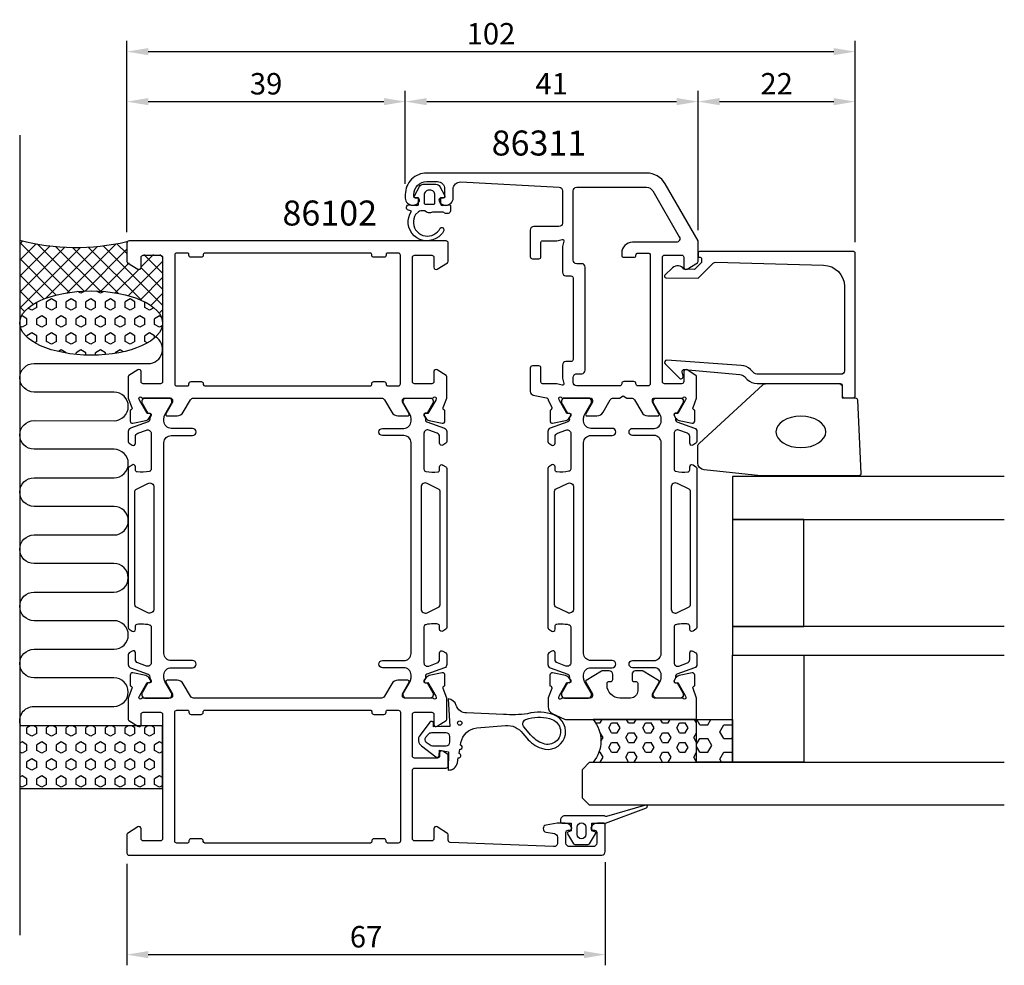
# Model space of a CAD drawing. Extents: x -15 to 123, y -115 to 17.
import ezdxf

# ---------------------------------------------------------------- set-up
doc = ezdxf.new("R2010")
doc.units = 0
doc.header["$LTSCALE"] = 4
doc.layers.get('Defpoints').update_dxf_attribs({"linetype": 'CONTINUOUS'})
for name, color, linetype in [('sapa_anslutning', 6, 'CONTINUOUS'), ('sapa_artikelnr', 4, 'CONTINUOUS'), ('sapa_fogband', 2, 'CONTINUOUS'), ('sapa_glas', 4, 'CONTINUOUS'), ('sapa_matt', 1, 'CONTINUOUS'), ('sapa_profil', 7, 'CONTINUOUS')]:
    doc.layers.add(name, color=color, linetype=linetype)
doc.styles.add('ISO', font='isocpeur.ttf')
doc.dimstyles.new('MASKIN', dxfattribs={"dimscale": 0, "dimtxt": 3, "dimasz": 3, "dimexe": 1.5, "dimexo": 1.5, "dimgap": 1, "dimtad": 1, "dimdec": 8, "dimlfac": -1, "dimdsep": 46, "dimtxsty": 'ISO', "dimcen": -5, "dimclrd": 256, "dimclre": 256, "dimclrt": 2, "dimazin": 2, "dimtfac": 1, "dimtdec": 8, "dimtmove": 0, "dimatfit": 3, "dimfxl": 1.5, "dimtolj": 1, "dimarcsym": 0})

# ---------------------------------------------------------------- blocks, each defined once
blk = doc.blocks.new('*D57')
at = {"layer": 'Defpoints', "color": 0, "transparency": 16777216}
for p in [(102, 12.5), (0, -14.3), (102, -15.7)]:
    blk.add_point(p, dxfattribs=at)
at = {"layer": 'sapa_matt', "lineweight": -2, "transparency": 16777216}
for p, q in [((0, -12.8), (0, 14)), ((102, -14.2), (102, 14)), ((3, 12.5), (99, 12.5))]:
    blk.add_line(p, q, dxfattribs=at)
at = {"layer": 'sapa_matt', "transparency": 16777216}
for points in [[(3, 13), (3, 12), (0, 12.5)], [(99, 13), (99, 12), (102, 12.5)]]:
    blk.add_solid(points, dxfattribs=at)
at = {"layer": 'sapa_matt', "color": 2, "transparency": 16777216, "insert": (51, 15), "char_height": 3, "attachment_point": 5, "style": 'ISO'}
blk.add_mtext('\\A1;102', dxfattribs=at)
blk = doc.blocks.new('*D56')
at = {"layer": 'Defpoints', "color": 0, "transparency": 16777216}
for p in [(102, 5.5), (80, -14), (102, -15.7)]:
    blk.add_point(p, dxfattribs=at)
at = {"layer": 'sapa_matt', "lineweight": -2, "transparency": 16777216}
for p, q in [((80, -12.5), (80, 7)), ((102, -14.2), (102, 7)), ((83, 5.5), (99, 5.5))]:
    blk.add_line(p, q, dxfattribs=at)
at = {"layer": 'sapa_matt', "transparency": 16777216}
for points in [[(83, 6), (83, 5), (80, 5.5)], [(99, 6), (99, 5), (102, 5.5)]]:
    blk.add_solid(points, dxfattribs=at)
at = {"layer": 'sapa_matt', "color": 2, "transparency": 16777216, "insert": (91, 8), "char_height": 3, "attachment_point": 5, "style": 'ISO'}
blk.add_mtext('\\A1;22', dxfattribs=at)
blk = doc.blocks.new('*D55')
at = {"layer": 'Defpoints', "color": 0, "transparency": 16777216}
for p in [(80, 5.5), (39, -7.5), (80, -14)]:
    blk.add_point(p, dxfattribs=at)
at = {"layer": 'sapa_matt', "lineweight": -2, "transparency": 16777216}
for p, q in [((39, -6), (39, 7)), ((80, -12.5), (80, 7)), ((42, 5.5), (77, 5.5))]:
    blk.add_line(p, q, dxfattribs=at)
at = {"layer": 'sapa_matt', "transparency": 16777216}
for points in [[(42, 6), (42, 5), (39, 5.5)], [(77, 6), (77, 5), (80, 5.5)]]:
    blk.add_solid(points, dxfattribs=at)
at = {"layer": 'sapa_matt', "color": 2, "transparency": 16777216, "insert": (59.5, 8), "char_height": 3, "attachment_point": 5, "style": 'ISO'}
blk.add_mtext('\\A1;41', dxfattribs=at)
blk = doc.blocks.new('*D54')
at = {"layer": 'Defpoints', "color": 0, "transparency": 16777216}
for p in [(39, 5.5), (39, -7.5), (0, -14.3)]:
    blk.add_point(p, dxfattribs=at)
at = {"layer": 'sapa_matt', "lineweight": -2, "transparency": 16777216}
for p, q in [((0, -12.8), (0, 7)), ((39, -6), (39, 7)), ((3, 5.5), (36, 5.5))]:
    blk.add_line(p, q, dxfattribs=at)
at = {"layer": 'sapa_matt', "transparency": 16777216}
for points in [[(3, 6), (3, 5), (0, 5.5)], [(36, 6), (36, 5), (39, 5.5)]]:
    blk.add_solid(points, dxfattribs=at)
at = {"layer": 'sapa_matt', "color": 2, "transparency": 16777216, "insert": (19.5, 8), "char_height": 3, "attachment_point": 5, "style": 'ISO'}
blk.add_mtext('\\A1;39', dxfattribs=at)
blk = doc.blocks.new('*D53')
at = {"layer": 'Defpoints', "color": 0, "transparency": 16777216}
for p in [(0, -99.7), (67, -99.5), (67, -113.92)]:
    blk.add_point(p, dxfattribs=at)
at = {"layer": 'sapa_matt', "lineweight": -2, "transparency": 16777216}
for p, q in [((0, -101.2), (0, -115.42)), ((67, -101), (67, -115.42)), ((3, -113.92), (64, -113.92))]:
    blk.add_line(p, q, dxfattribs=at)
at = {"layer": 'sapa_matt', "transparency": 16777216}
for points in [[(3, -113.42), (3, -114.42), (0, -113.92)], [(64, -113.42), (64, -114.42), (67, -113.92)]]:
    blk.add_solid(points, dxfattribs=at)
at = {"layer": 'sapa_matt', "color": 2, "transparency": 16777216, "insert": (33.5, -111.42), "char_height": 3, "attachment_point": 5, "style": 'ISO'}
blk.add_mtext('\\A1;67', dxfattribs=at)

msp = doc.modelspace()

# ---------------------------------------------------------------- hatches: boundary and pattern name
at = {"layer": 'sapa_anslutning'}
h = msp.add_hatch(dxfattribs=at)
h.set_pattern_fill('ANSI37', color=256, scale=0.5, angle=270, style=0)
h.set_pattern_definition([(135, (30, -101.9), (-1.122532, -1.122532), []), (225, (30, -101.9), (1.122532, -1.122532), [])])
edge = h.paths.add_edge_path()
edge.add_line((-15, -13.89999995), (-15, -25.49648943))
edge.add_ellipse((-5, -25.50135752), major_axis=(10, -0.00486809), ratio=0.44999994668, start_angle=0.0251028977, end_angle=179.9999999997, ccw=False)
edge.add_line((5, -25.50425403), (5, -16.19999995))
edge.add_arc((4.7, -16.19999995), 0.3, 0, 90)
edge.add_line((4.7, -15.89999995), (2.3, -15.89999995))
edge.add_arc((2.3, -16.19999995), 0.3, -270, -180)
edge.add_line((2, -16.19999995), (2, -17.59999995))
edge.add_arc((1.7, -17.59999995), 0.3, -121.7715704995, 0, ccw=False)
edge.add_line((1.54203979, -17.85504617), (0.0946932, -16.9586472))
edge.add_arc((0.2, -16.78861638), 0.2, -180, -121.7715704995, ccw=False)
edge.add_line((0, -16.78861638), (0, -14.09999995))
edge.add_arc((-7.09151424, 16.63643224), 31.54390334, -104.5197437363, -77.0080531855, ccw=False)
h = msp.add_hatch(dxfattribs=at)
h.set_pattern_fill('HEX', color=256, scale=0.25, angle=270, style=0)
h.set_pattern_definition([(90, (30, -101.9), (-1.374815, 3e-16), [0.79375, -1.5875]), (210, (30, -101.9), (0.687407, -1.190625), [0.79375, -1.5875]), (150, (30, -101.1062), (-0.687408, -1.190625), [0.79375, -1.5875])])
edge = h.paths.add_edge_path()
edge.add_ellipse((-5, -25.50135752), major_axis=(10, -0.00486809), ratio=0.44999994668, start_angle=180.0251028835, end_angle=539.9999999997, ccw=False)
edge.add_line((-15, -25.498461), (-15, -25.49648943))
h = msp.add_hatch(dxfattribs=at)
h.set_pattern_fill('HEX', color=256, scale=0.25, angle=270, style=0)
h.set_pattern_definition([(90, (30, -113.9), (-1.374815, 3e-16), [0.79375, -1.5875]), (210, (30, -113.9), (0.687407, -1.190625), [0.79375, -1.5875]), (150, (30, -113.1062), (-0.687408, -1.190625), [0.79375, -1.5875])])
h.paths.add_polyline_path([(-15, -81.89999995), (-15, -90.65667692), (5, -90.65667692), (5, -81.89999995)])
at = {"layer": 'sapa_fogband'}
h = msp.add_hatch(dxfattribs=at)
h.set_pattern_fill('HEX', color=256, scale=0.25, style=0)
h.set_pattern_definition([(0, (-479.8121, -509.0412), (0, 1.374815), [0.79375, -1.5875]), (120, (-479.8121, -509.0412), (-1.1906247, -0.6874075), [0.79375, -1.5875]), (60, (-479.0184, -509.0412), (-1.1906247, 0.6874075), [0.79375, -1.5875])])
h.paths.add_polyline_path([(65.3, -87, 0.3637884586), (65.3, -81), (79.8, -81), (79.8, -87)])
h = msp.add_hatch(dxfattribs=at)
h.set_pattern_fill('HEX', color=256, scale=0.35, style=0)
h.set_pattern_definition([(0, (-479.8121, -509.0412), (0, 1.924741), [1.11125, -2.2225]), (120, (-479.8121, -509.0412), (-1.6668746, -0.9623705), [1.11125, -2.2225]), (60, (-478.7009, -509.0412), (-1.6668746, 0.9623705), [1.11125, -2.2225])])
h.paths.add_polyline_path([(79.8, -81), (84.8, -81), (84.8, -87), (79.8, -87)])

# ---------------------------------------------------------------- linework, layer by layer
at = {"layer": 'sapa_anslutning'}
msp.add_line((-15, 0.82395068), (-15, -111.17604932), dxfattribs=at)
msp.add_lwpolyline([(-14.86201884, -81.89999995, -0.528396608), (-13, -79.17000965), (-1.81117359, -79.17000965, 1), (-1.81117359, -75.17000965), (-13, -75.17000965, -1), (-13, -71.17000965), (-1.8, -71.17000965, 1), (-1.8, -67.17000965), (-13, -67.1684156, -0.9999989466), (-13.00000421, -63.1684156), (-1.81117359, -63.1684156, 1), (-1.81117359, -59.1684156), (-13, -59.1684156, -1), (-13, -55.1684156), (-1.8, -55.1684156, 1), (-1.8, -51.1684156), (-13, -51.16682155, -0.9999989466), (-13.00000421, -47.16682155), (-1.8, -47.1684156, 1), (-1.8, -43.1684156), (-12.98883062, -43.16682155, -0.9999974986), (-12.98883062, -39.16682155), (-1.8, -39.1684156, 1), (-1.8, -35.1684156), (-12.99134254, -35.1684156, -0.9999989466), (-12.99133832, -31.1684156), (3, -31.1684156, 0.7675133829), (3.99918716, -27.43589575)], format="xyb", dxfattribs=at)
msp.add_lwpolyline([(5, -81.89999995), (-15, -81.89999995), (-15, -90.65667692), (5, -90.65667692)], close=True, dxfattribs=at)
msp.add_arc((-7.09151424, 16.63643224), 31.54390334, 255.4802562637, 282.9919468145, dxfattribs=at)
msp.add_ellipse((-5, -25.50135752), major_axis=(10, -0.00486809), ratio=0.4499999467, dxfattribs=at)
at = {"layer": 'sapa_fogband'}
for points in [[(43.94492979, -8.17849377), (43.94492979, -8.82625933, 0.4416942458), (44.16348415, -9.02539681), (45.12637543, -8.93568075, -0.4416942458), (45.34492979, -9.13481823), (45.34492979, -9.68480057, -0.5445962197), (44.63925074, -10.14053748), (44.28019959, -9.97849377), (42.80724035, -9.97849377, -0.3364379235), (41.73549662, -9.79098695), (41.17363299, -9.79098695, 0.1919812373), (40.82964594, -9.92811933), (40.43777901, -10.29959681, 0.7712067735), (43.01021071, -13.1092308, 0.1525444537), (43.87963646, -12.21735553, -0.622951567), (44.35457664, -12.31723782, -0.2412896305), (44.31782537, -12.72070263, -0.0924947384), (43.69583246, -13.41120304, -0.8622191196), (39.87196131, -9.83529129), (39.44140217, -9.71992332, -0.916331174), (39.57979209, -8.93507511), (40.62749864, -9.02673755, 0.4400105309), (40.84492979, -8.82749861), (40.84492979, -7.97849377), (40.44492979, -7.97849377, -0.5693809839), (40.26937574, -7.6826774), (40.97434134, -6.39104465, -0.2743878131), (41.50100348, -6.07849377), (43.2888561, -6.07849377, -0.2743878131), (43.81551823, -6.39104465), (44.52048383, -7.6826774, -0.5693809839), (44.34492979, -7.97849377), (43.94492979, -7.97849377), (43.94492979, -8.82749861)], [(42.44492979, -6.87849377), (42.34492979, -6.87849377, 0.4142135624), (41.64492979, -7.57849377), (41.64492979, -8.67849377, 0.4142135624), (41.84492979, -8.87849377), (42.94492979, -8.87849377, 0.4142135624), (43.14492979, -8.67849377), (43.14492979, -7.57849377, 0.4142135624)], [(45.002595, -88.0749127, 0.3888787319), (46.2889512, -87.08785688), (46.41546613, -86.37035503, 1), (46.51965504, -85.77947037), (46.62705851, -85.17035503, 1), (46.73124741, -84.57947037), (46.79203202, -84.23474374, -0.3345953195), (48.99273025, -82.18255945), (53.00653765, -81.82945167, -0.2564696513), (55.46103185, -82.95538384), (56.00573158, -83.59594902, 0.1276248527), (58.06114147, -85.03933556, 1), (59.81478451, -80.35694983, 0.1579553886), (56.11988484, -80.19046737, -0.0604483959), (52.72977278, -80.2915599), (47.57220602, -80.07947906, -0.3286126758), (46.13956191, -79.02392351, 0.2704382184), (45.02105339, -78.11024723), (45.22091715, -81.97947906), (44.02091715, -81.97947906), (42.95985275, -82.03395083), (42.96082176, -81.48410492, 0.6068148963), (42.44123068, -81.36891435), (41.06490499, -83.18432716, 0.4400105309), (41.26562625, -84.70895645), (43.28258917, -86.23215783, 0.5205670506), (43.74443985, -86.06405793), (43.77103548, -85.31921882), (45.06094829, -85.51872976)], [(56.30544644, -80.86542433, -0.1579553886), (59.56927449, -81.01248383, -1), (58.3066515, -84.38380155, -0.1276248527), (56.53899899, -83.14248913), (55.62965246, -82.07310046, -0.5691506675), (56.01988822, -80.93440927, 0.0156300267)], [(42.80746489, -84.67947906), (44.72091715, -84.67947906, 0.4142135624), (45.22091715, -84.17947906), (45.22091715, -83.37947906, 0.4142135624), (44.72091715, -82.87947906), (42.64481334, -82.87947906, 0.2216946626), (42.18518668, -83.0938065), (41.82504963, -83.52300112, 0.4400105309), (41.91221431, -84.18508262), (42.46331902, -84.57097029, 0.1539147211)], [(62.23178665, -95.49497347), (62.23178665, -96.59497347), (61.83002284, -96.71602322, 0.5108224791), (61.71450237, -97.01882577), (62.57256108, -98.40459085, 0.25287239), (62.73984536, -98.49497347), (64.62372794, -98.49497347, 0.25287239), (64.79101221, -98.40459085), (65.64907092, -97.01882577, 0.5108224791), (65.53355046, -96.71602322), (65.13178665, -96.59497347), (65.13178665, -95.49497347), (67.03178665, -95.49497347), (72.76986646, -93.36791893, 0.9391885369), (72.65710049, -92.98496241), (67.18179682, -94.56551972, -0.2000670686), (66.95433278, -94.52618117, 0.1424954156), (66.84705203, -94.49497347), (61.33178665, -94.49497347, 0.4142135624), (60.73178665, -95.09497347), (60.73178665, -95.29497347, 0.4142135624), (60.93178665, -95.49497347)], [(63.07970692, -96.09497347, -1), (64.28386638, -96.09497347), (64.28386638, -97.09497347, -1), (63.07970692, -97.09497347)]]:
    msp.add_lwpolyline(points, format="xyb", close=True, dxfattribs=at)
msp.add_circle((46.6161126, -81.49833663), 0.3, dxfattribs=at)
at = {"layer": 'sapa_glas'}
for points in [[(122.88714335, -47), (84.8, -47), (84.8, -53), (122.88714335, -53)], [(122.88714335, -68), (84.8, -68), (84.8, -72), (122.88714335, -72)], [(122.88714335, -93), (64.8, -93), (63.8, -92), (63.8, -88), (64.8, -87), (122.88714335, -87)]]:
    msp.add_lwpolyline(points, dxfattribs=at)
for points in [[(84.8, -68), (94.8, -68), (94.8, -53), (84.8, -53), (84.8, -68)], [(84.8, -72), (94.8, -72), (94.8, -87), (84.8, -87), (84.8, -72)], [(84.8, -81), (84.8, -87), (79.8, -87), (79.8, -81), (84.8, -81)]]:
    msp.add_lwpolyline(points, close=True, dxfattribs=at)
msp.add_lwpolyline([(65.3, -81, -0.3637884586), (65.3, -87), (79.8, -87), (79.8, -81)], format="xyb", close=True, dxfattribs=at)
at = {"layer": 'sapa_profil'}
for points in [[(77.75426259, -35.99719826, 0.2134217653), (77.97786939, -35.89719826, -0.7625858545), (78.30819547, -36.08177746), (78.25012183, -36.27316046), (77.16555738, -38.15900415), (76.84379966, -38.14844279, 0.5773502692), (76.66084591, -38.44259909), (76.81297983, -38.72728137, 0.2216946626), (77.35385966, -39.13309027), (79.16709013, -39.51453687, 0.4769755327), (79.538747, -39.21228405), (79.5386634, -37.70918297), (79.49081765, -37.69466456, -0.4142135624), (79.2908536, -37.3204796), (79.8, -36.00318192), (79.8, -33.00691501, 0.2562769737), (79.707469, -32.83824251), (78.4612035, -32.0441895, 0.5920056181), (78, -32.29719826), (78, -33.69719827, -0.4142135624), (77.7, -33.99719827), (75.3, -33.99719827, -0.4142135624), (75, -33.69719827), (75, -16.29719827, -0.4142135624), (75.3, -15.99719827), (77.7, -15.99719827, -0.4142135624), (78, -16.29719827), (78, -17.69719826, 0.5877032589), (78.45796021, -17.95224448), (79.9053068, -17.0558455, 0.2596812337), (80, -16.88581469), (80, -13.99719826), (75.38281543, -6, 0.2679491924), (72.78473922, -4.5), (42, -4.5, 0.4142135624), (39, -7.5), (39, -8, 0.4142135624), (40, -9), (40.06754447, -9, 0.2896898634), (40.97105237, -8.42857143, 0.5507604245), (40.7, -8), (40.4, -8, -0.4142135624), (40.2, -7.8), (40.2, -7.5, -0.4142135623), (42, -5.7), (43.49984493, -5.69976742, -0.414258978), (44.5, -6.6997674), (44.5, -7.8, -0.4142135624), (44.3, -8), (44, -8, 0.5507604246), (43.72894763, -8.42857143, 0.2896898633), (44.63245553, -9), (44.7, -9, 0.4142135624), (45.7, -8), (45.7, -6.74975172, -0.4336043957), (46.76570038, -5.75191233), (60.5262238, -6.47461336, -0.3989271498), (61, -6.97392519), (61, -11.49719825, -0.4142135624), (60.5, -11.99719825), (57, -11.99719825, 0.4142135624), (56.5, -12.49719825), (56.5, -16.19719825, 0.4142135624), (56.8, -16.49719825), (57.7, -16.49719825, 0.4142135624), (58, -16.19719825), (58, -14.19719825, -0.4142135624), (58.2, -13.99719825), (60.22725934, -13.99719825), (60.94823619, -13.80401308, -0.5773502692), (61.19318517, -14.04896206), (61, -14.76993891), (61, -18.39219826, 0.4142135624), (61.5, -18.89219826), (62.2, -18.89219826, -0.4142135624), (62.5, -19.19219826), (62.5, -30.59219826, -0.4142135624), (62.2, -30.89219826), (61.5, -30.89219826, 0.4142135624), (61, -31.39219826), (61, -33.22445759), (61.19318517, -33.94543444, -0.5773502692), (60.94823619, -34.19038341), (60.22725934, -33.99719825), (58.2, -33.99719825, -0.4142135624), (58, -33.79719825), (58, -31.79719825, 0.4142135624), (57.7, -31.49719825), (56.8, -31.49719825, 0.4142135624), (56.5, -31.79719825), (56.5, -35.08731057, 0.3575011442), (56.9019252, -35.57759756), (58.75848149, -35.9489747, -0.3579174115), (58.99963628, -36.24358975), (59.5091464, -37.3204796, -0.4142135624), (59.30918235, -37.69466456), (59.2613366, -37.70918297), (59.261253, -39.21228405, 0.4769755327), (59.63290987, -39.51453687), (61.44614034, -39.13309027, 0.2216946626), (61.98702017, -38.72728137), (62.13915409, -38.44259909, 0.5773502692), (61.95620034, -38.14844279), (61.63444262, -38.15900415), (60.54987817, -36.27316046), (60.49180453, -36.08177746, -0.7625858545), (60.82213061, -35.89719826, 0.2134217653), (61.04573741, -35.99719826), (64.89852382, -35.99719826, -0.4142135624), (65.19852382, -36.29719826), (65.19852382, -36.59719826), (64.27476339, -38.19719826, 0.5773502692), (64.44796847, -38.49719826), (65.83360911, -38.49719826, 0.2679491924), (66.69963452, -37.99719826), (67.70999748, -36.24719826, -0.2679491922), (68.14301019, -35.99719826), (68.98038476, -35.99719826), (69.5, -35.69719826), (70.01961524, -35.99719826), (70.65698981, -35.99719826, -0.2679491926), (71.09000251, -36.24719826), (72.10036548, -37.99719826, 0.2679491924), (72.96639089, -38.49719826), (74.35203153, -38.49719826, 0.5773502692), (74.52523661, -38.19719826), (73.60147618, -36.59719826), (73.60147618, -36.29719826, -0.4142135624), (73.90147618, -35.99719826)], [(62.5, -16.69219826), (62.5, -7, -0.4142135624), (63, -6.5), (72.78473922, -6.5, -0.2679491924), (73.65076463, -7), (77.37305628, -13.44719826, -0.5773502692), (76.94004358, -14.19719826), (70.8, -14.19719826, 0.4142135624), (69.3, -15.69719826), (69.3, -15.99719826, 0.4142135625), (69.6, -16.29719826), (71, -16.29719826, 0.4142135623), (71.3, -15.99719826), (71.3, -15.99719826, -0.4142135623), (71.6, -15.69719826), (73, -15.69719826, -0.4142135625), (73.3, -15.99719826), (73.3, -33.99719827, -0.4142135624), (73, -34.29719827), (71.6, -34.29719827, -0.4142135624), (71.3, -33.99719827, 0.4142135624), (71, -33.69719827), (69.6, -33.69719827, 0.4142135624), (69.3, -33.99719827, -0.4142135624), (69, -34.29719827), (63, -34.29719827, -0.4142135624), (62.5, -33.79719827), (62.5, -33.12219826, -0.4142135624), (63, -32.59219826), (63.7, -32.59219826, 0.4142135624), (64.2, -32.09219826), (64.2, -17.69219826, 0.4142135624), (63.7, -17.19219826), (63, -17.19219826, -0.4142135624)], [(45, -14.3, 0.4142879065), (44.69992385, -14.00000001), (0.30007613, -14.00000001, 0.4142878924), (0, -14.3), (0, -16.88861643, 0.2596812337), (0.0946932, -17.05864724), (1.54203979, -17.95504622, 0.5877032589), (2, -17.7), (2, -16.3, -0.4142135624), (2.3, -16), (4.7, -16, -0.4142135624), (5, -16.3), (5, -33.7, -0.4142135624), (4.7, -34), (2.3, -34, -0.4142135624), (2, -33.7), (2, -32.3, 0.5920056181), (1.5387965, -32.04699125), (0.292531, -32.84104425, 0.2562769737), (0.2, -33.00971676), (0.2, -36.00598367), (0.7091464, -37.32328135, -0.4142135624), (0.50918235, -37.6974663), (0.4613366, -37.71198471), (0.461253, -39.21508579, 0.4769755327), (0.83290987, -39.51733862), (2.64614034, -39.13589202, 0.2216946626), (3.18702017, -38.73008312), (3.33915409, -38.44540083, 0.5773502692), (3.15620035, -38.15124453), (2.83444262, -38.1618059), (1.74987817, -36.27596221), (1.69180453, -36.08457921, -0.7625858545), (2.02213061, -35.9, 0.2134217653), (2.24573741, -36), (6.09852382, -36, -0.4142135624), (6.39852382, -36.3), (6.39852382, -36.6), (5.47476339, -38.2, 0.5773502692), (5.64796847, -38.5), (7.03360911, -38.5, 0.2679491924), (7.89963452, -38), (8.90999749, -36.25000001, -0.2679491924), (9.34301019, -36.00000001), (35.65698981, -36.00000001, -0.2679491924), (36.09000251, -36.25000001), (37.10036548, -38, 0.2679491924), (37.96639089, -38.5), (39.35203153, -38.5, 0.5773502692), (39.52523661, -38.2), (38.60147618, -36.6), (38.60147618, -36.3, -0.4142135624), (38.90147618, -36), (42.75426259, -36, 0.2134217653), (42.97786939, -35.9, -0.7625858545), (43.30819547, -36.08457921), (43.25012183, -36.27596221), (42.16555738, -38.1618059), (41.84379965, -38.15124453, 0.5773502692), (41.66084591, -38.44540083), (41.81297983, -38.73008312, 0.2216946626), (42.35385966, -39.13589202), (44.16709013, -39.51733862, 0.4769755327), (44.538747, -39.21508579), (44.5386634, -37.71198471), (44.49081765, -37.6974663, -0.4142135624), (44.2908536, -37.32328135), (44.8, -36.00598367), (44.8, -33.00971676, 0.2562769744), (44.707469, -32.84104425), (43.4612035, -32.04699125, 0.5920056173), (43, -32.30000001), (43, -33.70000001, -0.4142135624), (42.7, -34.00000001), (40.3, -34.00000001, -0.4142135624), (40, -33.70000001), (40, -16.30000001, -0.4142135624), (40.3, -16.00000001), (42.7, -16.00000001, -0.4142135624), (43, -16.30000001), (43, -17.70000001, 0.5877032589), (43.45796021, -17.95504622), (44.9053068, -17.05864725, 0.2596812337), (45, -16.88861644)], [(36, -16.3), (34.6, -16.3, -0.4142135624), (34.3, -16), (34.3, -15.9, 0.4142135624), (34.1, -15.7), (10.9, -15.7, 0.4142135624), (10.7, -15.9), (10.7, -16, -0.4142135624), (10.4, -16.3), (9, -16.3, -0.4142135624), (8.7, -16), (8.7, -15.9, 0.4142135624), (8.5, -15.7), (7, -15.7, 0.4142135624), (6.7, -16), (6.7, -34, 0.4142135624), (7, -34.3), (8.5, -34.3, 0.4142135624), (8.7, -34.1), (8.7, -34, -0.4142135625), (9, -33.7), (10.4, -33.7, -0.4142135623), (10.7, -34), (10.7, -34.1, 0.4142135621), (10.9, -34.3), (34.1, -34.30000001, 0.4142135626), (34.3, -34.10000001), (34.3, -34.00000001, -0.4142135625), (34.6, -33.70000001), (36, -33.70000001, -0.4142135623), (36.3, -34.00000001), (36.3, -34.10000001, 0.4142135623), (36.5, -34.30000001), (38, -34.30000001, 0.4142135625), (38.3, -34.00000001), (38.3, -16, 0.4142135624), (38, -15.7), (36.5, -15.7, 0.4142135624), (36.3, -15.9), (36.3, -16, -0.4142135624)], [(80.5, -16.69524001), (80.5, -16.93778394, -0.2011813371), (80.44018185, -17.08043403), (79.51343449, -17.99114613), (78, -17.97793858, 0.493145426), (76.42873504, -17.75711169), (75.3610852, -18.80628827, 0.6681786379), (75.50245408, -19.15618852), (80, -19.19543801), (82.11409285, -17.11792475, -0.2038501166), (82.47839963, -16.9747419), (97.58311288, -17.39336801, -0.4061212135), (100.5, -20.39221649), (100.5, -32.17640774, -0.4142135624), (100, -32.67640774), (88.41421356, -32.67640774, -0.1989123674), (87.70710678, -32.38351452), (87.32650801, -32.00291575, 0.1830252782), (86.0348402, -31.4208872), (75.60176817, -30.69782248, 0.6681786379), (75.38838585, -31.21297297), (77.38786797, -33.21245508, 0.7332303363), (77.89544233, -32.94822859), (77.78685822, -32.3324175, -0.4663076582), (78.08230054, -31.98032305), (85.84177767, -32.71148267, -0.1830252782), (86.48761157, -33.00249694), (86.87573593, -33.3906213, 0.1989123674), (88.28994949, -33.97640774), (99.7, -33.97640774, -0.4142135624), (100.2, -34.47640774), (100.2, -35.67640774, 0.4142135624), (100.5, -35.97640774), (101.7, -35.97640774, 0.4142135624), (102, -35.67640774), (102, -15.7, 0.4142135624), (101.8, -15.5), (80.20462389, -15.5, 0.4210020198), (80, -15.69994654), (80, -16.2879297), (80.3, -16.2879297, -0.4142135624), (80.5, -16.4879297), (80.5, -16.70510747)], [(61.03820997, -78.00011377, 0.2134217653), (60.81460318, -78.10011377, -0.7625858545), (60.4842771, -77.91553457), (60.54235073, -77.72415157), (61.62691518, -75.83830787), (61.94867291, -75.84886924, 0.5773502692), (62.13162665, -75.55471294), (61.97949274, -75.27003066, 0.2216946626), (61.43861291, -74.86422175), (59.62538243, -74.48277516, 0.4769755327), (59.25372556, -74.78502798), (59.25380917, -76.28812906), (59.30165492, -76.30264747, -0.4142135624), (59.50161896, -76.67683243), (58.9992577, -77.97657514), (58.9992577, -79.23789595, 0.2914734196), (59.57663944, -80.14420373), (61.31078588, -80.9531262, 0.1095509679), (61.52215439, -81), (79.4992577, -81, 0.4142135624), (79.7992577, -80.7), (79.7992577, -77.99783561), (79.28863512, -76.67671866, -0.4142135624), (79.48859916, -76.3025337), (79.53644491, -76.28801529), (79.53652852, -74.78491421, 0.4769755327), (79.16487165, -74.48266139), (77.35164117, -74.86410798, 0.2216946626), (76.81076134, -75.26991689), (76.65862743, -75.55459917, 0.5773502692), (76.84158117, -75.84875547), (77.1633389, -75.8381941), (78.24790335, -77.7240378), (78.30597698, -77.9154208, -0.7625858545), (77.9756509, -78.1, 0.2134217653), (77.75204411, -78), (73.90369467, -78, -0.4142135624), (73.60369467, -77.7), (73.60369467, -77.4), (74.5274551, -75.8, 0.4091108014), (74.45725763, -75.52856654), (72.31746566, -74.24284981, 0.1360940271), (72.16295424, -74.2), (71.2492577, -74.2, 0.4142135624), (70.7492577, -74.7), (70.7492577, -75.4, 0.4142135624), (71.0492577, -75.7), (71.3492577, -75.7, -0.4142135624), (71.5492577, -75.9), (71.5492577, -77, -0.4142135624), (70.5492577, -78), (69.0492577, -78, -0.4142135624), (67.2492577, -76.2), (67.2492577, -75.9, -0.4142135624), (67.4492577, -75.7), (67.7492577, -75.7, 0.4142135624), (68.0492577, -75.4), (68.0492577, -74.7, 0.4142135624), (67.5492577, -74.2), (66.63556117, -74.2, 0.1360940271), (66.48104974, -74.24284981), (64.34125777, -75.52856654, 0.4091108014), (64.2710603, -75.8), (65.19482073, -77.4), (65.19482073, -77.7, -0.4142135624), (64.89482073, -78), (61.0464713, -78)], [(3.15620035, -75.84875547, 0.5773502692), (3.33915409, -75.55459917), (3.18702017, -75.26991689, 0.2216946626), (2.64614034, -74.86410798), (0.83290987, -74.48266139, 0.4769755327), (0.461253, -74.78491421), (0.4613366, -76.28801529), (0.50918235, -76.3025337, -0.4142135624), (0.7091464, -76.67671866), (0.2, -77.99401633), (0.2, -80.99028324, 0.2562769744), (0.292531, -81.15895575), (1.5387965, -81.95300875, 0.5920056173), (2, -81.69999999), (2, -80.29999999, -0.4142135624), (2.3, -79.99999999), (4.7, -79.99999999, -0.4142135624), (5, -80.29999999), (5, -97.69999999, -0.4142135624), (4.7, -97.99999999), (2.3, -97.99999999, -0.4142135624), (2, -97.69999999), (2, -96.29999999, 0.5877032589), (1.54203979, -96.04495378), (0.0946932, -96.94135275, 0.2596812337), (0, -97.11138356), (0, -99.7, 0.4142135624), (0.3, -100), (66.5, -100, 0.4142135624), (67, -99.5), (67, -95.80256915, 0.4142135624), (66.7, -95.50256915), (65.93245553, -95.50256915, 0.2896898633), (65.02894763, -96.07399772, 0.5507604246), (65.3, -96.50256915), (65.5, -96.50256915, -0.4142135624), (65.8, -96.80256915), (65.8, -98.3, -0.4142135624), (65.3, -98.8), (62, -98.8, -0.4142135624), (61.5, -98.3), (61.5, -96.80256915, -0.4142135624), (61.8, -96.50256915), (62, -96.50256915, 0.5507604246), (62.27105237, -96.07399772, 0.2896898633), (61.36754447, -95.50256915), (60.37007266, -95.50256915, 0.0436609429), (60.28324857, -95.51016527), (58.71317591, -95.78701144, 0.8390996312), (58.71317591, -96.77181919), (59.88682409, -96.97876503, -0.3639702343), (60.3, -97.47116891), (60.3, -98.3, -0.4373282586), (59.76090554, -98.79846928), (45.28784672, -98.21167052, -0.4023941304), (45, -97.91191679), (45, -97.11138357, 0.2596812337), (44.9053068, -96.94135276), (43.45796021, -96.04495378, 0.5877032589), (43, -96.3), (43, -97.7, -0.4142135624), (42.7, -98), (40.3, -98, -0.4142135624), (40, -97.7), (40, -88.1, -0.4142135624), (40.3, -87.8), (44.7, -87.8, 0.4142135624), (45, -87.5), (45, -86.01591193, 0.2596812337), (44.9053068, -85.84588112), (44.25796021, -85.44495378, 0.5877032589), (43.8, -85.69999999), (43.8, -86.1, -0.4142135624), (43.5, -86.4), (40.3, -86.4, -0.4142135624), (40, -86.1), (40, -80.3, -0.4142135624), (40.3, -80), (42.7, -80, -0.4142135624), (43, -80.3), (43, -81.7, 0.5920056181), (43.4612035, -81.95300875), (44.707469, -81.15895575, 0.2562769737), (44.8, -80.99028324), (44.8, -77.99401633), (44.2908536, -76.67671866, -0.4142135624), (44.49081765, -76.3025337), (44.5386634, -76.28801529), (44.538747, -74.78491421, 0.4769755327), (44.16709013, -74.48266139), (42.35385966, -74.86410798, 0.2216946626), (41.81297983, -75.26991689), (41.66084591, -75.55459917, 0.5773502692), (41.84379965, -75.84875547), (42.16555738, -75.83819411), (43.25012183, -77.7240378), (43.30819547, -77.9154208, -0.7625858545), (42.97786939, -78.1, 0.2134217653), (42.75426259, -78), (38.90147618, -78, -0.4142135624), (38.60147618, -77.7), (38.60147618, -77.4), (39.52523661, -75.8, 0.5773502692), (39.35203153, -75.5), (37.96639089, -75.5, 0.2679491924), (37.10036548, -76), (36.09000251, -77.75, -0.2679491924), (35.65698981, -78), (9.34301019, -78, -0.2679491924), (8.90999749, -77.75), (7.89963452, -76, 0.2679491924), (7.03360911, -75.5), (5.64796847, -75.5, 0.5773502692), (5.47476339, -75.8), (6.39852382, -77.4), (6.39852382, -77.7, -0.4142135624), (6.09852382, -78), (2.24573741, -78, 0.2134217653), (2.02213061, -78.1, -0.7625858545), (1.69180453, -77.9154208), (1.74987817, -77.7240378), (2.83444262, -75.83819411)], [(10.7, -98.1), (10.7, -98, 0.4142135623), (10.4, -97.7), (9, -97.7, 0.4142135625), (8.7, -98), (8.7, -98.1, -0.4142135624), (8.5, -98.3), (7, -98.3, -0.4142135624), (6.7, -98), (6.7, -79.99999999, -0.4142135624), (7, -79.69999999), (8.5, -79.69999999, -0.4142135624), (8.7, -79.89999999), (8.7, -79.99999999, 0.4142135624), (9, -80.29999999), (10.4, -80.29999999, 0.4142135624), (10.7, -79.99999999), (10.7, -79.89999999, -0.4142135624), (10.9, -79.69999999), (34.1, -79.69999999, -0.4142135624), (34.3, -79.89999999), (34.3, -79.99999999, 0.4142135624), (34.6, -80.29999999), (36, -80.29999999, 0.4142135624), (36.3, -79.99999999), (36.3, -79.89999999, -0.4142135624), (36.5, -79.69999999), (38, -79.69999999, -0.4142135624), (38.3, -79.99999999), (38.3, -98, -0.4142135625), (38, -98.3), (36.5, -98.3, -0.4142135623), (36.3, -98.1), (36.3, -98, 0.4142135623), (36, -97.7), (34.6, -97.7, 0.4142135625), (34.3, -98), (34.3, -98.1, -0.4142135626), (34.1, -98.3), (10.9, -98.3, -0.4142135621)]]:
    msp.add_lwpolyline(points, format="xyb", close=True, dxfattribs=at)
at = {"layer": 'sapa_profil', "color": 2}
msp.add_lwpolyline([(89.5829236, -33.98388104), (99.90170437, -33.98388104, -0.4142135624), (100.20170437, -34.28388104), (100.20170437, -35.98388104), (102.01540446, -35.98388104, -0.4005932429), (102.31507703, -36.26986847), (102.80137694, -46.56986847, -0.4279663351), (102.50170437, -46.88388104), (88.82123972, -46.88388104, -0.0195279011), (88.78222857, -46.88235685), (80.87483017, -46.05603581, -0.3915187749), (79.95285247, -45.0590842), (79.95285247, -42.76438758, -0.2613472755), (80.19224331, -42.33767589), (89.0617053, -34.13045765, -0.1379343941)], format="xyb", close=True, dxfattribs=at)
at = {"layer": 'sapa_profil', "color": 4}
for points in [[(0.74316849, -71.41761119), (0.33660829, -71.68163447, 0.2539676465), (0.2, -71.93323564), (0.2, -73.31473522, 0.3152987889), (0.52898993, -73.78458153), (2.98982012, -74.68025047, -0.2694959974), (3.18295209, -74.91176952, -0.061268638), (3.19653546, -75.20444495), (3.39827214, -75.55386313, -0.5773502692), (3.21640681, -75.86886313), (2.94929228, -75.86886313), (2.14060882, -77.26739083, 0.1318219889), (2.10031642, -77.41756393), (2.10031642, -77.6, 0.4142135624), (2.50031642, -78), (5.90031642, -78, 0.4142135624), (6.30031642, -77.6), (6.30031642, -77.42038476, 0.1316524976), (6.26012404, -77.27038476), (5.3339746, -75.66624686, -0.1316524976), (5.2, -75.16624686), (5.2, -74.75, -0.4142135624), (6.2, -73.75), (9.2, -73.75, 0.999999683), (9.2, -72.75), (6.2, -72.75, -0.4142135624), (5.2, -71.75), (5.2, -42.25, -0.4142135624), (6.2, -41.25), (9.2, -41.25, 1), (9.2, -40.25), (6.2, -40.25, -0.4142135624), (5.2, -39.25), (5.2, -38.83375314, -0.1316524976), (5.3339746, -38.33375314), (6.26012404, -36.72961524, 0.1316524976), (6.30031642, -36.57961524), (6.30031642, -36.4, 0.4142135624), (5.90031642, -36), (2.50031642, -36, 0.4142135624), (2.10031642, -36.4), (2.10031642, -36.58243607, 0.1318219889), (2.14060882, -36.73260917), (2.94929228, -38.13113688), (3.21640681, -38.13113688, -0.5773502692), (3.39827214, -38.44613688), (3.19653546, -38.79555505, -0.0612687674), (3.18295209, -39.08823049, -0.2694959974), (2.98982012, -39.31974953), (0.52898993, -40.21541847, 0.3152987889), (0.2, -40.68526478), (0.2, -42.06676437, 0.2539676465), (0.33660829, -42.31836554), (0.74316849, -42.58238882, 0.5862177598), (1.2, -42.326647), (1.2, -41.38547232, -0.3152987889), (1.52898993, -40.91562601), (2.72898993, -40.47886173, -0.5205670506), (3.4, -40.94870804), (3.4, -45.96514898, -0.3702522326), (3.14554005, -46.26167234, -0.098236533), (1.45785327, -46.3521251, -0.3735060175), (1.2, -46.05510043), (1.2, -45.626647, 0.5920056181), (0.7387965, -45.37363825), (0.33660829, -45.63482232, 0.2539676465), (0.2, -45.88642349), (0.2, -68.11357651, 0.2539676465), (0.33660829, -68.36517768), (0.7387965, -68.62636176, 0.5920055144), (1.2, -68.373353), (1.19999997, -67.94489952, -0.3735060175), (1.45785325, -67.64787486, -0.0355900684), (2.07372683, -67.60398129, -0.0624282004), (3.14554002, -67.73832762, -0.3702522326), (3.39999997, -68.03485098), (3.4, -73.05129196, -0.5205670506), (2.72898993, -73.52113827), (1.52898993, -73.08437399, -0.3152987889), (1.2, -72.61452768), (1.2, -71.673353, 0.5862175119), (0.74316867, -71.41761107, -0.0000002085)], [(44.25683151, -71.41761119), (44.66339171, -71.68163447, -0.2539676465), (44.8, -71.93323564), (44.8, -73.31473522, -0.3152987889), (44.47101007, -73.78458153), (42.01017988, -74.68025047, 0.2694959974), (41.81704791, -74.91176952, 0.061268638), (41.80346454, -75.20444495), (41.60172786, -75.55386313, 0.5773502692), (41.78359319, -75.86886313), (42.05070772, -75.86886313), (42.85939118, -77.26739083, -0.1318219889), (42.89968358, -77.41756393), (42.89968358, -77.6, -0.4142135624), (42.49968358, -78), (39.09968358, -78, -0.4142135624), (38.69968358, -77.6), (38.69968358, -77.42038476, -0.1316524976), (38.73987596, -77.27038476), (39.6660254, -75.66624686, 0.1316524976), (39.8, -75.16624686), (39.8, -74.75, 0.4142135624), (38.8, -73.75), (35.8, -73.75, -0.999999683), (35.8, -72.75), (38.8, -72.75, 0.4142135624), (39.8, -71.75), (39.8, -42.25, 0.4142135624), (38.8, -41.25), (35.8, -41.25, -1), (35.8, -40.25), (38.8, -40.25, 0.4142135624), (39.8, -39.25), (39.8, -38.83375314, 0.1316524976), (39.6660254, -38.33375314), (38.73987596, -36.72961524, -0.1316524976), (38.69968358, -36.57961524), (38.69968358, -36.4, -0.4142135624), (39.09968358, -36), (42.49968358, -36, -0.4142135624), (42.89968358, -36.4), (42.89968358, -36.58243607, -0.1318219889), (42.85939118, -36.73260917), (42.05070772, -38.13113688), (41.78359319, -38.13113688, 0.5773502692), (41.60172786, -38.44613688), (41.80346454, -38.79555505, 0.0612687674), (41.81704791, -39.08823049, 0.2694959974), (42.01017988, -39.31974953), (44.47101007, -40.21541847, -0.3152987889), (44.8, -40.68526478), (44.8, -42.06676437, -0.2539676465), (44.66339171, -42.31836554), (44.25683151, -42.58238882, -0.5862177598), (43.8, -42.326647), (43.8, -41.38547232, 0.3152987889), (43.47101007, -40.91562601), (42.27101007, -40.47886173, 0.5205670506), (41.6, -40.94870804), (41.6, -45.96514898, 0.3702522326), (41.85445995, -46.26167234, 0.098236533), (43.54214673, -46.3521251, 0.3735060175), (43.8, -46.05510043), (43.8, -45.626647, -0.5920056181), (44.2612035, -45.37363825), (44.66339171, -45.63482232, -0.2539676465), (44.8, -45.88642349), (44.8, -68.11357651, -0.2539676465), (44.66339171, -68.36517768), (44.2612035, -68.62636176, -0.5920055144), (43.8, -68.373353), (43.80000003, -67.94489952, 0.3735060175), (43.54214675, -67.64787486, 0.0355900684), (42.92627317, -67.60398129, 0.0624282004), (41.85445998, -67.73832762, 0.3702522326), (41.60000003, -68.03485098), (41.6, -73.05129196, 0.5205670506), (42.27101007, -73.52113827), (43.47101007, -73.08437399, 0.3152987889), (43.8, -72.61452768), (43.8, -71.673353, -0.5862175119), (44.25683133, -71.41761107, 0.0000002085)], [(59.51498268, -71.41480944), (59.10842248, -71.67883272, 0.2539676465), (58.97181419, -71.93043389), (58.97181419, -73.31193348, 0.3152987889), (59.30080412, -73.78177979), (61.76163431, -74.67744873, -0.2694959974), (61.95476629, -74.90896777, -0.061268638), (61.96834966, -75.20164321), (62.17008633, -75.55106138, -0.5773502692), (61.988221, -75.86606138), (61.72110647, -75.86606138), (60.91242301, -77.26458909, 0.1318219889), (60.87213061, -77.41476219), (60.87213061, -77.59719826, 0.4142135624), (61.27213061, -77.99719826), (64.67213061, -77.99719826, 0.4142135624), (65.07213061, -77.59719826), (65.07213061, -77.41758302, 0.1316524976), (65.03193823, -77.26758302), (64.10578879, -75.66344512, -0.1316524976), (63.97181419, -75.16344512), (63.97181419, -74.74719826, -0.4142135624), (64.97181419, -73.74719826), (67.97181419, -73.74719826, 0.999999683), (67.97181419, -72.74719826), (64.97181419, -72.74719826, -0.4142135624), (63.97181419, -71.74719826), (63.97181419, -42.24719826, -0.4142135624), (64.97181419, -41.24719826), (67.97181419, -41.24719826, 1), (67.97181419, -40.24719826), (64.97181419, -40.24719826, -0.4142135624), (63.97181419, -39.24719826), (63.97181419, -38.8309514, -0.1316524976), (64.10578879, -38.3309514), (65.03193823, -36.7268135, 0.1316524976), (65.07213061, -36.5768135), (65.07213061, -36.39719826, 0.4142135624), (64.67213061, -35.99719826), (61.27213061, -35.99719826, 0.4142135624), (60.87213061, -36.39719826), (60.87213061, -36.57963433, 0.1318219889), (60.91242301, -36.72980743), (61.72110647, -38.12833513), (61.988221, -38.12833513, -0.5773502692), (62.17008633, -38.44333513), (61.96834966, -38.79275331, -0.0612687674), (61.95476629, -39.08542874, -0.2694959974), (61.76163431, -39.31694779), (59.30080412, -40.21261673, 0.3152987889), (58.97181419, -40.68246304), (58.97181419, -42.06396262, 0.2539676465), (59.10842248, -42.3155638), (59.51498268, -42.57958707, 0.5862177598), (59.97181419, -42.32384526), (59.97181419, -41.38267058, -0.3152987889), (60.30080412, -40.91282427), (61.50080412, -40.47605999, -0.5205670506), (62.17181419, -40.9459063), (62.17181419, -45.96234724, -0.3702522326), (61.91735424, -46.2588706, -0.098236533), (60.22966746, -46.34932336, -0.3735060175), (59.97181419, -46.05229869), (59.97181419, -45.62384526, 0.5920056181), (59.51061069, -45.3708365), (59.10842248, -45.63202058, 0.2539676465), (58.97181419, -45.88362175), (58.97181419, -68.11077477, 0.2539676465), (59.10842248, -68.36237594), (59.51061069, -68.62356001, 0.5920055144), (59.97181419, -68.37055126), (59.97181417, -67.94209778, -0.3735060175), (60.22966744, -67.64507311, -0.0355900684), (60.84554103, -67.60117955, -0.0624282004), (61.91735421, -67.73552587, -0.3702522326), (62.17181417, -68.03204923), (62.17181419, -73.04849022, -0.5205670506), (61.50080412, -73.51833653), (60.30080412, -73.08157225, -0.3152987889), (59.97181419, -72.61172594), (59.97181419, -71.67055126, 0.5862175119), (59.51498287, -71.41480933, -0.0000002085)], [(79.28501732, -71.41480944), (79.69157752, -71.67883272, -0.2539676465), (79.82818581, -71.93043389), (79.82818581, -73.31193348, -0.3152987889), (79.49919588, -73.78177979), (77.03836569, -74.67744873, 0.2694959974), (76.84523371, -74.90896777, 0.061268638), (76.83165034, -75.20164321), (76.62991367, -75.55106138, 0.5773502692), (76.811779, -75.86606138), (77.07889353, -75.86606138), (77.88757699, -77.26458909, -0.1318219889), (77.92786939, -77.41476219), (77.92786939, -77.59719826, -0.4142135624), (77.52786939, -77.99719826), (74.12786939, -77.99719826, -0.4142135624), (73.72786939, -77.59719826), (73.72786939, -77.41758302, -0.1316524976), (73.76806177, -77.26758302), (74.69421121, -75.66344512, 0.1316524976), (74.82818581, -75.16344512), (74.82818581, -74.74719826, 0.4142135624), (73.82818581, -73.74719826), (70.82818581, -73.74719826, -0.999999683), (70.82818581, -72.74719826), (73.82818581, -72.74719826, 0.4142135624), (74.82818581, -71.74719826), (74.82818581, -42.24719826, 0.4142135624), (73.82818581, -41.24719826), (70.82818581, -41.24719826, -1), (70.82818581, -40.24719826), (73.82818581, -40.24719826, 0.4142135624), (74.82818581, -39.24719826), (74.82818581, -38.8309514, 0.1316524976), (74.69421121, -38.3309514), (73.76806177, -36.7268135, -0.1316524976), (73.72786939, -36.5768135), (73.72786939, -36.39719826, -0.4142135624), (74.12786939, -35.99719826), (77.52786939, -35.99719826, -0.4142135624), (77.92786939, -36.39719826), (77.92786939, -36.57963433, -0.1318219889), (77.88757699, -36.72980743), (77.07889353, -38.12833513), (76.811779, -38.12833513, 0.5773502692), (76.62991367, -38.44333513), (76.83165034, -38.79275331, 0.0612687674), (76.84523371, -39.08542874, 0.2694959974), (77.03836569, -39.31694779), (79.49919588, -40.21261673, -0.3152987889), (79.82818581, -40.68246304), (79.82818581, -42.06396262, -0.2539676465), (79.69157752, -42.3155638), (79.28501732, -42.57958707, -0.5862177598), (78.82818581, -42.32384526), (78.82818581, -41.38267058, 0.3152987889), (78.49919588, -40.91282427), (77.29919588, -40.47605999, 0.5205670506), (76.62818581, -40.9459063), (76.62818581, -45.96234724, 0.3702522326), (76.88264576, -46.2588706, 0.098236533), (78.57033254, -46.34932336, 0.3735060175), (78.82818581, -46.05229869), (78.82818581, -45.62384526, -0.5920056181), (79.28938931, -45.3708365), (79.69157752, -45.63202058, -0.2539676465), (79.82818581, -45.88362175), (79.82818581, -68.11077477, -0.2539676465), (79.69157752, -68.36237594), (79.28938931, -68.62356001, -0.5920055144), (78.82818581, -68.37055126), (78.82818583, -67.94209778, 0.3735060175), (78.57033256, -67.64507311, 0.0355900684), (77.95445897, -67.60117955, 0.0624282004), (76.88264579, -67.73552587, 0.3702522326), (76.62818583, -68.03204923), (76.62818581, -73.04849022, 0.5205670506), (77.29919588, -73.51833653), (78.49919588, -73.08157225, 0.3152987889), (78.82818581, -72.61172594), (78.82818581, -71.67055126, -0.5862175119), (79.28501713, -71.41480933, 0.0000002085)]]:
    msp.add_lwpolyline(points, format="xyb", close=True, dxfattribs=at)
for points in [[(2.93228109, -47.95067088, -0.5571646429), (3.8, -48.48763138), (3.8, -65.51236862, -0.5571645048), (2.93228131, -66.04932924), (1.26614066, -65.21862215, -0.284385814), (1.1, -64.95014184), (1.1, -49.04985816, -0.284385814), (1.26614066, -48.78137785), (2.93228131, -47.95067077)], [(42.06771891, -47.95067088, 0.5571646429), (41.2, -48.48763138), (41.2, -65.51236862, 0.5571645048), (42.06771869, -66.04932924), (43.73385934, -65.21862215, 0.284385814), (43.9, -64.95014184), (43.9, -49.04985816, 0.284385814), (43.73385934, -48.78137785), (42.06771869, -47.95067077)], [(61.70409528, -47.94786914, -0.5571646429), (62.57181419, -48.48482964), (62.57181419, -65.50956688, -0.5571645048), (61.7040955, -66.04652749), (60.03795485, -65.21582041, -0.284385814), (59.87181419, -64.9473401), (59.87181419, -49.04705642, -0.284385814), (60.03795485, -48.77857611), (61.7040955, -47.94786902)], [(77.09590472, -47.94786914, 0.5571646429), (76.22818581, -48.48482964), (76.22818581, -65.50956688, 0.5571645048), (77.0959045, -66.04652749), (78.76204515, -65.21582041, 0.284385814), (78.92818581, -64.9473401), (78.92818581, -49.04705642, 0.284385814), (78.76204515, -48.77857611), (77.0959045, -47.94786902)]]:
    msp.add_lwpolyline(points, format="xyb", dxfattribs=at)
at = {"layer": 'sapa_profil', "color": 2, "extrusion": (0, 0, -1)}
msp.add_ellipse((94.40170437, -40.73388105), major_axis=(-3.5, 0), ratio=0.6285714286, start_param=3.1415926536, end_param=9.4247779608, dxfattribs=at)

# ---------------------------------------------------------------- texts
at = {"layer": 'sapa_artikelnr', "style": 'ISO'}
for s, p in [('86311', (51.08870583, -2.04619557, 0)), ('86102', (21.79225344, -11.84915654, 0))]:
    msp.add_text(s, height=3.5, dxfattribs=at).set_placement(p)

# ---------------------------------------------------------------- dimensions: what is measured, and where the dimension line sits
at = {"layer": 'sapa_matt'}
for base, p1, p2, picture, middle in [((102, 12.4999999994), (0, -14.2999999973), (102, -15.6999999952), '*D57', (51, 14.9999999994)), ((39, 5.4999999994), (0, -14.2999999973), (39, -7.5000000004), '*D54', (19.5, 7.9999999994)), ((80, 5.4999999994), (39, -7.5000000004), (80, -13.9971982581), '*D55', (59.5, 7.9999999994)), ((102, 5.4999999994), (80, -13.9971982581), (102, -15.6999999952), '*D56', (91, 7.9999999994)), ((66.9992577006, -113.9158191826), (-0.0007422994, -99.6999999973), (66.9992577006, -99.4999999973), '*D53', (33.4992577006, -111.4158191826))]:
    dim = msp.add_linear_dim(base=base, p1=p1, p2=p2, dimstyle='MASKIN', override={"dimscale": 1}, dxfattribs=at)
    dim.commit()
    dim.dimension.update_dxf_attribs({"geometry": picture, "text_midpoint": middle})

doc.saveas('drawing.dxf')
